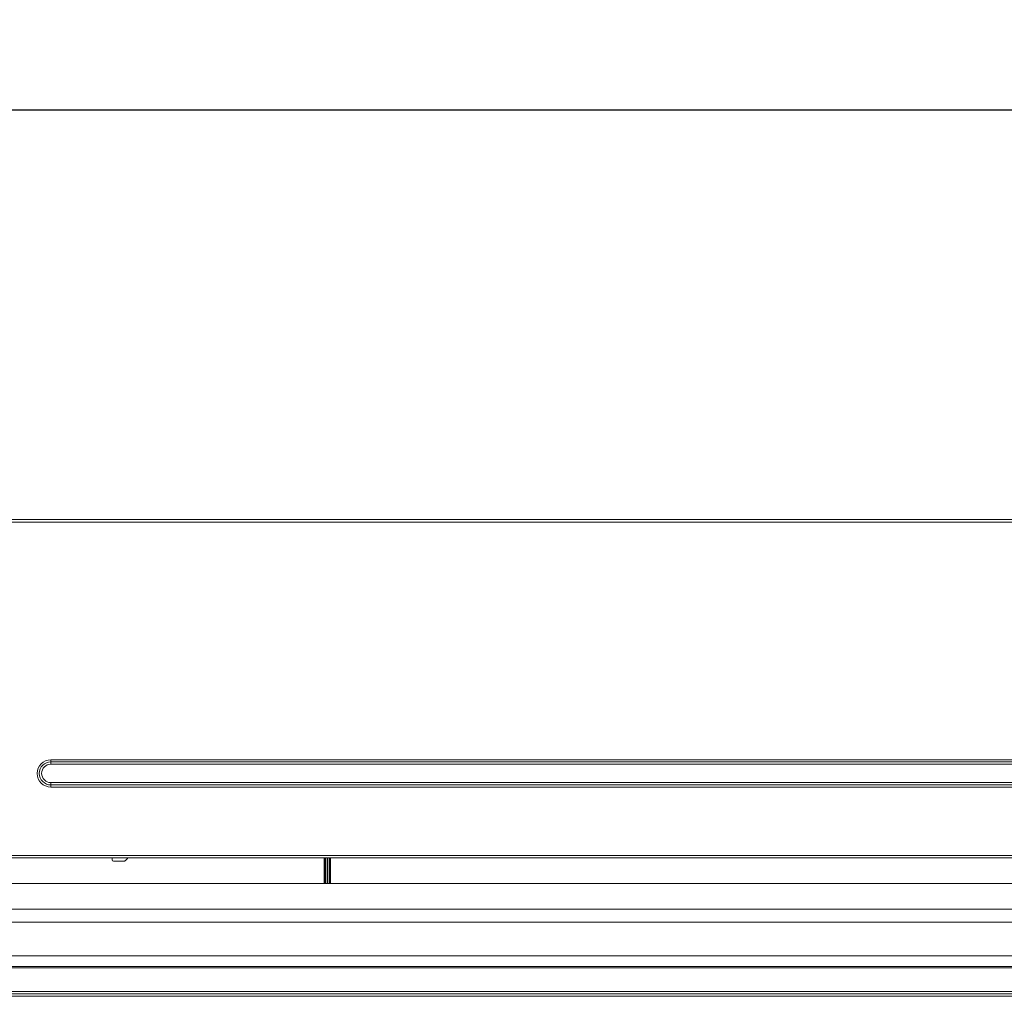
# Model space of a CAD drawing. Units: inches. Extents: x 0 to 22553, y -5362 to 5362.
# Drawn here: x 1721 to 2105, y 2759 to 3140 of the extents above; entities that cross this region are included whole.
import ezdxf

# ---------------------------------------------------------------- set-up
doc = ezdxf.new("R2010")
doc.units = ezdxf.units.IN
doc.header["$MEASUREMENT"] = 0
doc.layers.add('1', color=7, linetype='Continuous', true_color=0xffffff)
doc.styles.add('GHS', font='Dotum.ttf')
doc.dimstyles.new('ISO-25', dxfattribs={"dimscale": 10, "dimtxt": 2.5, "dimasz": 2.5, "dimexe": 1.25, "dimexo": 0.625, "dimtad": 1, "dimdec": 0, "dimtxsty": 'GHS', "dimcen": 2.5, "dimclrd": 256, "dimclre": 256, "dimclrt": 7, "dimadec": 0, "dimazin": 0, "dimtfac": 1, "dimtdec": 0, "dimtmove": 0, "dimatfit": 3, "dimfxl": 1, "dimarcsym": 0})

# ---------------------------------------------------------------- blocks, each defined once
blk = doc.blocks.new('*D15')
at = {"lineweight": -2, "transparency": 16777216}
for p, q in [((1653.52, 2945.52), (1653.52, 3116.96)), ((2833.52, 2945.52), (2833.52, 3116.96)), ((1678.52, 3104.46), (2808.52, 3104.46))]:
    blk.add_line(p, q, dxfattribs=at)
at = {"transparency": 16777216}
for points in [[(1678.52, 3108.62), (1678.52, 3100.29), (1653.52, 3104.46)], [(2808.52, 3108.62), (2808.52, 3100.29), (2833.52, 3104.46)]]:
    blk.add_solid(points, dxfattribs=at)
at = {"layer": 'Defpoints', "color": 0, "transparency": 16777216}
for p in [(2833.52, 3104.46), (1653.52, 2939.27), (2833.52, 2939.27)]:
    blk.add_point(p, dxfattribs=at)
at = {"color": 7, "transparency": 16777216, "insert": (2243.52, 3123.23), "char_height": 25, "attachment_point": 5, "style": 'GHS'}
blk.add_mtext('1180', dxfattribs=at)

msp = doc.modelspace()

# ---------------------------------------------------------------- linework, layer by layer
at = {"layer": '1', "color": 3, "linetype": 'Continuous', "lineweight": 13}
for p, q in [((2831.72, 2944.6), (1655.32, 2944.6)), ((1656.4, 2943.6), (2830.63, 2943.6)), ((2753.72, 2850.93), (1733.32, 2850.93)), ((1733.32, 2850.12), (1733.32, 2850.93)), ((1733.32, 2850.12), (2753.72, 2850.12)), ((1733.32, 2850.12), (1733.32, 2849.2)), ((2753.72, 2849.2), (1733.32, 2849.2)), ((1733.32, 2842.01), (2753.72, 2842.01)), ((1733.32, 2842.01), (1733.32, 2841.09)), ((2753.72, 2841.09), (1733.32, 2841.09)), ((1733.32, 2840.27), (1733.32, 2841.09)), ((1733.32, 2840.27), (2753.72, 2840.27)), ((1656.52, 2813.6), (2252.8, 2813.6)), ((1656.52, 2812.6), (2252.8, 2812.6)), ((1757.22, 2811.9), (1757.22, 2812.6)), ((1762.36, 2811.55), (1763.07, 2812.26)), ((1839.9, 2811.11), (1839.9, 2812.6)), ((1839.9, 2811.11), (1839.9, 2812.6)), ((1839.9, 2811.11), (1839.9, 2812.6)), ((1839.9, 2811.11), (1839.9, 2812.6)), ((1839.9, 2811.11), (1839.9, 2812.6)), ((1840.1, 2812.6), (1840.1, 2811.22)), ((1840.1, 2812.6), (1840.1, 2811.22)), ((1840.1, 2812.6), (1840.1, 2811.22)), ((1840.1, 2812.6), (1840.1, 2811.22)), ((1840.1, 2812.6), (1840.1, 2811.22)), ((1840.2, 2811.22), (1840.2, 2812.6)), ((1840.2, 2811.22), (1840.2, 2812.6)), ((1840.2, 2811.22), (1840.2, 2812.6)), ((1840.2, 2811.22), (1840.2, 2812.6)), ((1840.2, 2811.22), (1840.2, 2812.6)), ((1840.4, 2802.6), (1840.4, 2812.6)), ((1840.4, 2802.6), (1840.4, 2812.6)), ((1840.4, 2802.6), (1840.4, 2812.6)), ((1840.4, 2802.6), (1840.4, 2812.6)), ((1840.4, 2802.6), (1840.4, 2812.6)), ((1841.1, 2812.6), (1841.1, 2802.6)), ((1841.1, 2812.6), (1841.1, 2802.6)), ((1841.1, 2812.6), (1841.1, 2802.6)), ((1841.1, 2812.6), (1841.1, 2802.6)), ((1841.1, 2812.6), (1841.1, 2802.6)), ((1841.2, 2802.6), (1841.2, 2812.6)), ((1841.2, 2802.6), (1841.2, 2812.6)), ((1841.2, 2802.6), (1841.2, 2812.6)), ((1841.2, 2802.6), (1841.2, 2812.6)), ((1841.2, 2802.6), (1841.2, 2812.6)), ((1841.9, 2812.6), (1841.9, 2802.6)), ((1841.9, 2812.6), (1841.9, 2802.6)), ((1841.9, 2812.6), (1841.9, 2802.6)), ((1841.9, 2812.6), (1841.9, 2802.6)), ((1841.9, 2812.6), (1841.9, 2802.6)), ((1842.1, 2812.6), (1842.1, 2811.22)), ((1842.1, 2812.6), (1842.1, 2811.22)), ((1842.1, 2812.6), (1842.1, 2811.22)), ((1842.1, 2812.6), (1842.1, 2811.22)), ((1842.1, 2812.6), (1842.1, 2811.22)), ((1842.2, 2811.22), (1842.2, 2812.6)), ((1842.2, 2811.22), (1842.2, 2812.6)), ((1842.2, 2811.22), (1842.2, 2812.6)), ((1842.2, 2811.22), (1842.2, 2812.6)), ((1842.2, 2811.22), (1842.2, 2812.6)), ((1842.4, 2812.6), (1842.4, 2811.11)), ((1842.4, 2812.6), (1842.4, 2811.11)), ((1842.4, 2812.6), (1842.4, 2811.11)), ((1842.4, 2812.6), (1842.4, 2811.11)), ((1842.4, 2812.6), (1842.4, 2811.11)), ((1757.72, 2811.4), (1762.01, 2811.4)), ((1839.9, 2810.05), (1839.9, 2811.11)), ((1839.9, 2810.05), (1839.9, 2811.11)), ((1839.9, 2810.05), (1839.9, 2811.11)), ((1839.9, 2810.05), (1839.9, 2811.11)), ((1839.9, 2810.05), (1839.9, 2811.11)), ((1839.9, 2802.6), (1839.9, 2810.05)), ((1839.9, 2802.6), (1839.9, 2810.05)), ((1839.9, 2802.6), (1839.9, 2810.05)), ((1839.9, 2802.6), (1839.9, 2810.05)), ((1839.9, 2802.6), (1839.9, 2810.05)), ((1839.9, 2810.05), (1840.1, 2810.05)), ((1839.9, 2810.05), (1840.1, 2810.05)), ((1839.9, 2810.05), (1840.1, 2810.05)), ((1839.9, 2810.05), (1840.1, 2810.05)), ((1839.9, 2810.05), (1840.1, 2810.05)), ((1840.1, 2811.22), (1840.2, 2811.22)), ((1840.1, 2811.22), (1840.2, 2811.22)), ((1840.1, 2811.22), (1840.2, 2811.22)), ((1840.1, 2811.22), (1840.2, 2811.22)), ((1840.1, 2811.22), (1840.2, 2811.22)), ((1840.1, 2811.22), (1840.1, 2810.05)), ((1840.1, 2811.22), (1840.1, 2810.05)), ((1840.1, 2811.22), (1840.1, 2810.05)), ((1840.1, 2811.22), (1840.1, 2810.05)), ((1840.1, 2811.22), (1840.1, 2810.05)), ((1840.2, 2810.05), (1840.1, 2810.05)), ((1840.1, 2810.05), (1840.1, 2802.6)), ((1840.2, 2810.05), (1840.1, 2810.05)), ((1840.1, 2810.05), (1840.1, 2802.6)), ((1840.1, 2810.05), (1840.1, 2802.6)), ((1840.1, 2810.05), (1840.1, 2802.6)), ((1840.2, 2810.05), (1840.1, 2810.05)), ((1840.1, 2810.05), (1840.1, 2802.6)), ((1840.2, 2810.05), (1840.1, 2810.05)), ((1840.2, 2810.05), (1840.1, 2810.05)), ((1840.2, 2810.05), (1840.2, 2811.22)), ((1840.2, 2810.05), (1840.2, 2811.22)), ((1840.2, 2810.05), (1840.2, 2811.22)), ((1840.2, 2810.05), (1840.2, 2811.22)), ((1840.2, 2810.05), (1840.2, 2811.22)), ((1840.2, 2802.6), (1840.2, 2810.05)), ((1840.2, 2802.6), (1840.2, 2810.05)), ((1840.2, 2802.6), (1840.2, 2810.05)), ((1840.2, 2802.6), (1840.2, 2810.05)), ((1840.2, 2802.6), (1840.2, 2810.05)), ((1840.4, 2810.05), (1840.2, 2810.05)), ((1840.4, 2810.05), (1840.2, 2810.05)), ((1840.4, 2810.05), (1840.2, 2810.05)), ((1840.4, 2810.05), (1840.2, 2810.05)), ((1840.4, 2810.05), (1840.2, 2810.05)), ((1842.1, 2810.05), (1841.9, 2810.05)), ((1842.1, 2810.05), (1841.9, 2810.05)), ((1842.1, 2810.05), (1841.9, 2810.05)), ((1842.1, 2810.05), (1841.9, 2810.05)), ((1842.1, 2810.05), (1841.9, 2810.05)), ((1842.1, 2811.22), (1842.2, 2811.22)), ((1842.1, 2811.22), (1842.2, 2811.22)), ((1842.1, 2811.22), (1842.2, 2811.22)), ((1842.1, 2811.22), (1842.1, 2810.05)), ((1842.1, 2811.22), (1842.2, 2811.22)), ((1842.1, 2811.22), (1842.2, 2811.22)), ((1842.1, 2811.22), (1842.1, 2810.05)), ((1842.1, 2811.22), (1842.1, 2810.05)), ((1842.1, 2811.22), (1842.1, 2810.05)), ((1842.1, 2811.22), (1842.1, 2810.05)), ((1842.2, 2810.05), (1842.1, 2810.05)), ((1842.2, 2810.05), (1842.1, 2810.05)), ((1842.1, 2810.05), (1842.1, 2802.6)), ((1842.2, 2810.05), (1842.1, 2810.05)), ((1842.1, 2810.05), (1842.1, 2802.6)), ((1842.1, 2810.05), (1842.1, 2802.6)), ((1842.2, 2810.05), (1842.1, 2810.05)), ((1842.2, 2810.05), (1842.1, 2810.05)), ((1842.1, 2810.05), (1842.1, 2802.6)), ((1842.1, 2810.05), (1842.1, 2802.6)), ((1842.2, 2810.05), (1842.2, 2811.22)), ((1842.2, 2810.05), (1842.2, 2811.22)), ((1842.2, 2810.05), (1842.2, 2811.22)), ((1842.2, 2810.05), (1842.2, 2811.22)), ((1842.2, 2810.05), (1842.2, 2811.22)), ((1842.2, 2802.6), (1842.2, 2810.05)), ((1842.2, 2802.6), (1842.2, 2810.05)), ((1842.2, 2802.6), (1842.2, 2810.05)), ((1842.2, 2802.6), (1842.2, 2810.05)), ((1842.2, 2802.6), (1842.2, 2810.05)), ((1842.4, 2810.05), (1842.2, 2810.05)), ((1842.4, 2810.05), (1842.2, 2810.05)), ((1842.4, 2810.05), (1842.2, 2810.05)), ((1842.4, 2810.05), (1842.2, 2810.05)), ((1842.4, 2810.05), (1842.2, 2810.05)), ((1842.4, 2811.11), (1842.4, 2810.05)), ((1842.4, 2811.11), (1842.4, 2810.05)), ((1842.4, 2811.11), (1842.4, 2810.05)), ((1842.4, 2811.11), (1842.4, 2810.05)), ((1842.4, 2811.11), (1842.4, 2810.05)), ((1842.4, 2810.05), (1842.4, 2802.6)), ((1842.4, 2810.05), (1842.4, 2802.6)), ((1842.4, 2810.05), (1842.4, 2802.6)), ((1842.4, 2810.05), (1842.4, 2802.6)), ((1842.4, 2810.05), (1842.4, 2802.6)), ((1629.52, 2802.6), (2849.52, 2802.6)), ((2829.02, 2792.6), (1628.02, 2792.6)), ((2829.02, 2787.6), (1628.02, 2787.6)), ((2829.02, 2774.37), (1628.02, 2774.37)), ((1628.02, 2770.24), (2829.02, 2770.24)), ((2825.52, 2769.74), (1631.52, 2769.74)), ((1628.02, 2759.64), (2829.02, 2759.64)), ((1628.02, 2758.64), (2829.02, 2758.64)), ((1631.52, 2760.49), (2825.52, 2760.49)), ((1631.52, 2760.46), (2825.52, 2760.46))]:
    msp.add_line(p, q, dxfattribs=at)
for centre, radius, start, end in [((1733.32, 2845.6), 5.33, 90, 270), ((1733.32, 2845.6), 4.51, 90, 270), ((1733.32, 2845.6), 3.59, 90, 270), ((1757.72, 2811.9), 0.5, 180, 270), ((1762.01, 2811.9), 0.5, 270, 315), ((1762.72, 2812.61), 0.5, 315, 0)]:
    msp.add_arc(centre, radius, start, end, dxfattribs=at)
for centre, major_axis, start_param, end_param in [((1840.1, 2811.11), (0.2, 0), 1.570796, 3.141593), ((1840.1, 2811.11), (0.2, 0), 1.570796, 3.141593), ((1840.1, 2811.11), (0.2, 0), 1.570796, 3.141593), ((1840.1, 2811.11), (0.2, 0), 1.570796, 3.141593), ((1840.1, 2811.11), (0.2, 0), 1.570796, 3.141593), ((1840.2, 2811.34), (-0.2, 0), 1.570796, 3.141593), ((1840.2, 2811.34), (-0.2, 0), 1.570796, 3.141593), ((1840.2, 2811.34), (-0.2, 0), 1.570796, 3.141593), ((1840.2, 2811.34), (-0.2, 0), 1.570796, 3.141593), ((1840.2, 2811.34), (-0.2, 0), 1.570796, 3.141593), ((1842.1, 2811.34), (-0.2, 0), 0, 1.570796), ((1842.1, 2811.34), (-0.2, 0), 0, 1.570796), ((1842.1, 2811.34), (-0.2, 0), 0, 1.570796), ((1842.1, 2811.34), (-0.2, 0), 0, 1.570796), ((1842.1, 2811.34), (-0.2, 0), 0, 1.570796), ((1842.2, 2811.11), (0.2, 0), 0, 1.570796), ((1842.2, 2811.11), (0.2, 0), 0, 1.570796), ((1842.2, 2811.11), (0.2, 0), 0, 1.570796), ((1842.2, 2811.11), (0.2, 0), 0, 1.570796), ((1842.2, 2811.11), (0.2, 0), 0, 1.570796)]:
    msp.add_ellipse(centre, major_axis=major_axis, ratio=0.583636, start_param=start_param, end_param=end_param, dxfattribs=at)

# ---------------------------------------------------------------- dimensions: what is measured, and where the dimension line sits
dim = msp.add_linear_dim(base=(2833.52, 3104.46), p1=(1653.52, 2939.27), p2=(2833.52, 2939.27), dimstyle='ISO-25')
dim.commit()
dim.dimension.update_dxf_attribs({"geometry": '*D15', "text_midpoint": (2243.52, 3123.23)})

doc.saveas('drawing.dxf')
